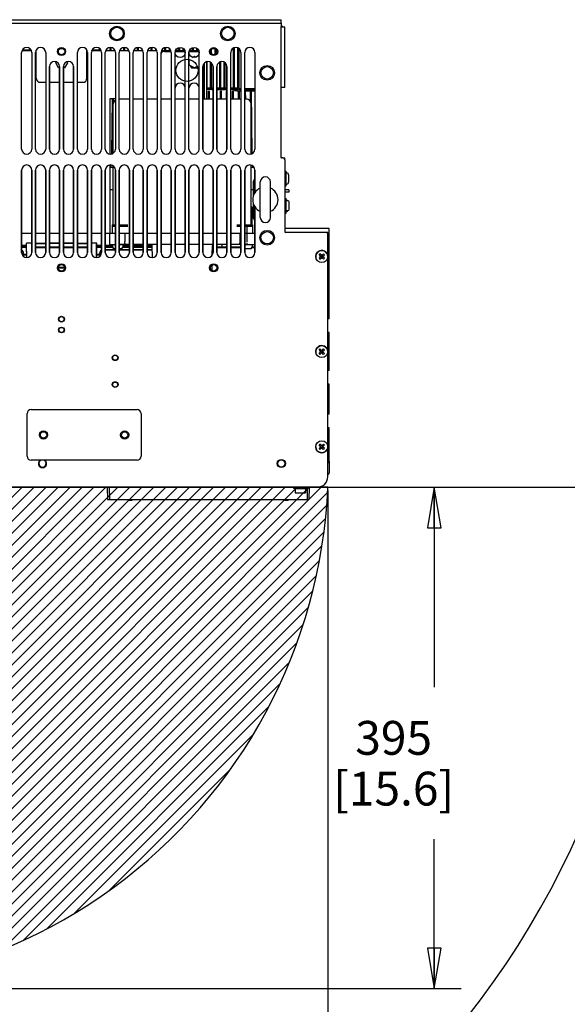
# Model space of a CAD drawing. Units: millimetres. Extents: x 0 to 559, y 0 to 432.
# Drawn here: x 72 to 137, y 63 to 180 of the extents above; entities that cross this region are included whole.
import ezdxf

# ---------------------------------------------------------------- set-up
doc = ezdxf.new("R2010")
doc.units = ezdxf.units.MM
doc.header["$LTSCALE"] = 30.734
doc.layers.get('0').update_dxf_attribs({"linetype": 'CONTINUOUS'})
for name, color, linetype in [('0004___ALL_AXES_PRT', 7, 'CONTINUOUS'), ('002___PRT_ALL_AXES', 7, 'CONTINUOUS'), ('02___PRT_ALL_AXES', 7, 'CONTINUOUS'), ('CHAMFERS', 7, 'CONTINUOUS'), ('DATUM', 7, 'CONTINUOUS'), ('DRAFTS', 7, 'CONTINUOUS'), ('NOTES', 7, 'CONTINUOUS'), ('ROUNDS', 7, 'CONTINUOUS')]:
    doc.layers.add(name, color=color, linetype=linetype)
doc.styles.get("Standard").update_dxf_attribs({"font": 'txt', "width": 0.8})
doc.dimstyles.new('DIMSTYLE_1', dxfattribs={"dimtxt": 4, "dimasz": 4.8, "dimexe": 3.2, "dimexo": 1.6, "dimgap": 4, "dimtad": 0, "dimtih": 1, "dimtoh": 1, "dimdec": 0, "dimlfac": 6.666667, "dimzin": 0, "dimdsep": 46, "dimtxsty": 'STANDARD', "dimblk": 'CLOSED', "dimblk1": 'CLOSED', "dimblk2": 'CLOSED', "dimcen": 0.09, "dimadec": 0, "dimazin": 0, "dimtp": 0.1, "dimtm": 0.1, "dimtfac": 1, "dimtdec": 0, "dimtofl": 0, "dimtmove": 0, "dimatfit": 3, "dimldrblk": 'CLOSED', "dimfxl": 1, "dimtolj": 1, "dimtzin": 0, "dimarcsym": 0})
doc.dimstyles.new('DIMSTYLE_6', dxfattribs={"dimtxt": 4, "dimasz": 4.8, "dimexe": 3.2, "dimexo": 1.6, "dimtad": 0, "dimtih": 1, "dimtoh": 1, "dimdec": 0, "dimlfac": 6.666667, "dimzin": 0, "dimdsep": 46, "dimtxsty": 'STANDARD', "dimblk": 'CLOSED', "dimblk1": 'CLOSED', "dimblk2": 'CLOSED', "dimcen": 0.09, "dimadec": 0, "dimazin": 0, "dimtp": 0.5, "dimtm": 0.5, "dimtfac": 1, "dimtdec": 0, "dimtofl": 0, "dimtmove": 0, "dimatfit": 3, "dimldrblk": 'CLOSED', "dimfxl": 1, "dimtolj": 1, "dimtzin": 0, "dimarcsym": 0})

# ---------------------------------------------------------------- blocks, each defined once
blk = doc.blocks.new('_CLOSED')
at = {"color": 0, "linetype": 'BYBLOCK'}
for p, q in [((0, 0), (-1, 0.167)), ((-1, 0.167), (-1, -0.167)), ((-1, -0.167), (0, 0)), ((-1, 0), (0, 0))]:
    blk.add_line(p, q, dxfattribs=at)
blk = doc.blocks.new('*D0')
at = {"color": 2, "linetype": 'CONTINUOUS'}
for p, q in [((108.32, 124.1), (108.32, 56.24)), ((29.88, 67.49), (29.88, 56.24)), ((29.88, 59.44), (55.5, 59.44)), ((108.32, 59.44), (82.7, 59.44))]:
    blk.add_line(p, q, dxfattribs=at)
at = {"color": 2, "linetype": 'CONTINUOUS', "xscale": 4.8, "yscale": 4.8, "zscale": 4.8, "rotation": 180}
blk.add_blockref('_CLOSED', (29.88, 59.44), dxfattribs=at)
at = {"color": 2, "linetype": 'CONTINUOUS', "xscale": 4.8, "yscale": 4.8, "zscale": 4.8}
blk.add_blockref('_CLOSED', (108.32, 59.44), dxfattribs=at)
at = {"color": 2, "linetype": 'CONTINUOUS', "insert": (64.3, 61.44), "char_height": 4, "width": 19.2, "attachment_point": 2, "line_spacing_factor": 0.9}
blk.add_mtext('523\\P[20.6]', dxfattribs=at)
blk = doc.blocks.new('*D27')
at = {"color": 2, "linetype": 'CONTINUOUS'}
for p, q in [((108.73, 124.5), (124.12, 124.5)), ((120.92, 124.5), (120.92, 100.84)), ((120.92, 65.18), (120.92, 82.84)), ((47.96, 65.18), (124.12, 65.18))]:
    blk.add_line(p, q, dxfattribs=at)
at = {"color": 2, "linetype": 'CONTINUOUS', "xscale": 4.8, "yscale": 4.8, "zscale": 4.8}
for p, rotation in [((120.92, 124.5), 90), ((120.92, 65.18), 270)]:
    blk.add_blockref('_CLOSED', p, dxfattribs=dict(at, rotation=rotation))
at = {"color": 2, "linetype": 'CONTINUOUS', "insert": (116.12, 96.84), "char_height": 4, "width": 19.2, "attachment_point": 2, "line_spacing_factor": 0.9}
blk.add_mtext('395\\P[15.6]', dxfattribs=at)
blk = doc.blocks.new('*D34')
at = {"color": 2, "linetype": 'CONTINUOUS'}
for p, q in [((74.84, 124.5), (149.8, 124.5)), ((37.87, 96.14), (18.42, 23.75))]:
    blk.add_line(p, q, dxfattribs=at)
for points in [[(147.29, 119.68), (146.6, 124.5), (145.69, 119.72), (147.29, 119.68)], [(24.11, 26.48), (19.25, 26.84), (23.73, 24.92), (24.11, 26.48)]]:
    blk.add_lwpolyline(points, dxfattribs=at)
for start, end in [(312.7607, 360), (254.9667, 301.4754)]:
    blk.add_arc((45.48, 124.5), 101.12, start, end, dxfattribs=at)
at = {"color": 2, "linetype": 'CONTINUOUS', "insert": (107.02, 46.25), "char_height": 4, "width": 12.2667, "attachment_point": 2, "line_spacing_factor": 0.9}
blk.add_mtext('105\\Fgdt;{\\Fgdt;~}', dxfattribs=at)

msp = doc.modelspace()

# ---------------------------------------------------------------- hatches: boundary and pattern name
at = {"linetype": 'CONTINUOUS'}
h = msp.add_hatch(dxfattribs=at)
h.set_pattern_fill('XSEC0001', color=2, angle=45, style=0, pattern_type=0)
h.set_pattern_definition([(45, (0, 0), (-0.707107, 0.707107), [])])
edge = h.paths.add_edge_path()
edge.add_arc((46.36, 127.23), 62.04, 254.8404, 357.4774)
edge.add_line((108.34, 124.5), (45.48, 124.5))
edge.add_line((45.48, 124.5), (30.13, 67.34))

# ---------------------------------------------------------------- linework, layer by layer
at = {"color": 3, "linetype": 'CONTINUOUS'}
for p, q in [((102.79, 179.37), (102.79, 178.97)), ((72.56, 176.19), (72.56, 176.12)), ((73.1, 176.19), (73.1, 176.12)), ((80.54, 176.12), (80.54, 176.19)), ((81.08, 176.12), (81.08, 176.19)), ((82.16, 176.12), (82.16, 176.3)), ((82.7, 176.12), (82.7, 176.48)), ((83.78, 176.12), (83.78, 176.27)), ((84.32, 176.12), (84.32, 176.48)), ((85.4, 176.12), (85.4, 176.21)), ((85.94, 176.12), (85.94, 176.48)), ((87.02, 176.12), (87.02, 176.16)), ((87.56, 176.12), (87.56, 176.48)), ((89.18, 176.12), (89.18, 176.48)), ((89.72, 176.12), (89.72, 176.16)), ((90.8, 176.12), (90.8, 176.48)), ((91.34, 176.12), (91.34, 176.21)), ((92.42, 176.12), (92.42, 176.48)), ((92.96, 176.12), (92.96, 176.27)), ((94.58, 175.73), (94.58, 176.3)), ((95.12, 175.79), (95.12, 176.24)), ((97.28, 171.66), (97.28, 176.46)), ((97.82, 171.66), (97.82, 176.35)), ((94.04, 171.66), (94.04, 174.82)), ((95.66, 171.66), (95.66, 174.81)), ((75.4, 164.48), (75.4, 174.23)), ((76.6, 174.23), (76.6, 164.48)), ((77.05, 164.48), (77.05, 174.23)), ((78.25, 174.23), (78.25, 164.48)), ((93.55, 164.48), (93.55, 174.23)), ((94.58, 171.66), (94.58, 174.63)), ((94.75, 174.23), (94.75, 164.48)), ((95.2, 164.48), (95.2, 174.23)), ((96.2, 171.66), (96.2, 174.66)), ((96.4, 174.23), (96.4, 164.48)), ((94.46, 171.54), (94.04, 171.54)), ((94.75, 171.54), (94.58, 171.54)), ((95.54, 171.54), (95.2, 171.54)), ((96.08, 171.54), (95.66, 171.54)), ((96.4, 171.54), (96.2, 171.54)), ((97.16, 171.54), (96.85, 171.54)), ((97.7, 171.54), (97.28, 171.54)), ((97.3, 171.42), (97.55, 171.42)), ((97.55, 171.35), (98.05, 171.35)), ((98.5, 171.35), (99.7, 171.35)), ((103.25, 171.74), (102.79, 171.74)), ((72.1, 152.25), (72.1, 162)), ((73.3, 162), (73.3, 152.25)), ((73.75, 152.25), (73.75, 162)), ((74.95, 162), (74.95, 152.25)), ((75.4, 152.25), (75.4, 162)), ((76.6, 162), (76.6, 152.25)), ((77.05, 152.25), (77.05, 162)), ((78.25, 162), (78.25, 152.25)), ((78.7, 152.25), (78.7, 162)), ((79.9, 162), (79.9, 152.25)), ((80.35, 152.25), (80.35, 162)), ((81.55, 162), (81.55, 152.25)), ((82, 152.25), (82, 162)), ((83.2, 162), (83.2, 152.25)), ((83.65, 152.25), (83.65, 162)), ((84.85, 162), (84.85, 152.25)), ((85.3, 152.25), (85.3, 162)), ((86.5, 162), (86.5, 152.25)), ((86.95, 152.25), (86.95, 162)), ((88.15, 162), (88.15, 152.25)), ((88.6, 152.25), (88.6, 162)), ((89.8, 162), (89.8, 152.25)), ((90.25, 152.25), (90.25, 162)), ((91.45, 162), (91.45, 152.25)), ((91.9, 152.25), (91.9, 162)), ((93.1, 162), (93.1, 152.25)), ((93.55, 152.25), (93.55, 162)), ((94.75, 162), (94.75, 152.25)), ((95.2, 152.25), (95.2, 162)), ((96.4, 162), (96.4, 152.25)), ((96.85, 152.25), (96.85, 162)), ((98.05, 162), (98.05, 152.25)), ((98.5, 152.25), (98.5, 162)), ((99.7, 162), (99.7, 159.33)), ((99.7, 157.66), (99.7, 152.25)), ((72.66, 152.4), (72.66, 153.36)), ((73.3, 153.36), (72.66, 153.36)), ((72.67, 152.33), (72.67, 153.36)), ((79.87, 153.36), (79.86, 153.36)), ((80.98, 153.36), (80.35, 153.36)), ((80.97, 152.4), (80.97, 153.36)), ((80.98, 152.33), (80.98, 153.36))]:
    msp.add_line(p, q, dxfattribs=at)
at = {"color": 7, "linetype": 'CONTINUOUS'}
for p, q in [((103, 178.96), (102.79, 178.96)), ((103.25, 178.89), (102.79, 178.89)), ((103, 178.89), (103, 178.96)), ((103.25, 171.74), (103.25, 178.89)), ((72.15, 176.12), (73.25, 176.12)), ((72.32, 176.19), (72.32, 176.35)), ((73.2, 176.19), (72.32, 176.19)), ((72.68, 176.19), (72.68, 176.12)), ((73.22, 176.16), (73.22, 176.12)), ((73.8, 176.12), (73.82, 176.12)), ((79.82, 176.12), (79.85, 176.12)), ((80.4, 176.12), (81.5, 176.12)), ((80.42, 176.12), (80.42, 176.16)), ((81.32, 176.19), (80.44, 176.19)), ((80.96, 176.12), (80.96, 176.19)), ((81.32, 176.19), (81.32, 176.35)), ((82.05, 176.12), (83.15, 176.12)), ((82.58, 176.12), (82.58, 176.48)), ((83.12, 176.12), (83.12, 176.16)), ((83.7, 176.12), (84.8, 176.12)), ((84.2, 176.12), (84.2, 176.48)), ((84.74, 176.12), (84.74, 176.21)), ((85.35, 176.12), (86.45, 176.12)), ((85.82, 176.12), (85.82, 176.48)), ((86.36, 176.12), (86.36, 176.27)), ((87, 176.12), (88.1, 176.12)), ((87.44, 176.12), (87.44, 176.48)), ((87.98, 176.12), (87.98, 176.3)), ((88.65, 176.12), (89.75, 176.12)), ((89.06, 176.12), (89.06, 176.47)), ((89.6, 176.12), (89.6, 176.32)), ((90.3, 176.12), (91.4, 176.12)), ((90.68, 176.12), (90.68, 176.46)), ((91.22, 176.12), (91.22, 176.35)), ((91.95, 176.12), (93.05, 176.12)), ((92.3, 176.12), (92.3, 176.45)), ((92.84, 176.12), (92.84, 176.37)), ((94.46, 175.91), (94.46, 176.12)), ((95, 175.68), (95, 176.34)), ((97.16, 171.66), (97.16, 176.41)), ((97.7, 171.66), (97.7, 176.43)), ((76.13, 174.69), (76.18, 174.79)), ((76.47, 174.09), (76.13, 174.69)), ((77.51, 174.69), (77.17, 174.09)), ((77.46, 174.79), (77.51, 174.69)), ((91.94, 174.93), (91.9, 174.86)), ((91.94, 174.92), (91.9, 174.84)), ((91.94, 174.84), (91.9, 174.77)), ((91.9, 174.68), (91.94, 174.6)), ((91.94, 174.41), (91.94, 175.05)), ((92.38, 175.36), (92.22, 175.36)), ((92.32, 175.32), (92.54, 175.45)), ((92.54, 175.45), (92.73, 175.34)), ((92.77, 175.36), (92.7, 175.36)), ((93.97, 174.79), (93.97, 170.4)), ((94.46, 171.66), (94.46, 174.73)), ((95.54, 171.66), (95.54, 174.76)), ((96.08, 171.66), (96.08, 174.75)), ((76.6, 174.09), (76.47, 174.09)), ((77.17, 174.09), (77.05, 174.09)), ((91.9, 174.66), (91.94, 174.59)), ((91.9, 174.6), (91.94, 174.52)), ((92.54, 174.07), (91.94, 174.41)), ((92.04, 174.36), (92.19, 174.08)), ((92.09, 174.33), (92.19, 174.16)), ((92.1, 174.32), (92.19, 174.16)), ((92.19, 174.16), (92.38, 174.16)), ((92.19, 174.08), (92.51, 174.08)), ((92.88, 174.26), (92.54, 174.07)), ((92.57, 174.08), (92.89, 174.08)), ((92.7, 174.16), (92.89, 174.16)), ((92.88, 174.16), (92.91, 174.2)), ((92.89, 174.16), (92.91, 174.2)), ((92.89, 174.08), (92.93, 174.15)), ((94.04, 171.54), (94.04, 171.66)), ((94.46, 171.66), (94.04, 171.66)), ((94.58, 171.54), (94.58, 171.66)), ((94.75, 171.66), (94.58, 171.66)), ((95.54, 171.66), (95.2, 171.66)), ((95.66, 171.54), (95.66, 171.66)), ((96.08, 171.66), (95.66, 171.66)), ((96.2, 171.54), (96.2, 171.66)), ((96.4, 171.66), (96.2, 171.66)), ((97.16, 171.66), (96.85, 171.66)), ((97.28, 171.54), (97.28, 171.66)), ((97.7, 171.66), (97.28, 171.66)), ((97.3, 171.42), (97.3, 171.54)), ((97.3, 171.42), (97.55, 171.42)), ((97.55, 171.35), (97.55, 171.54)), ((97.55, 171.36), (98.05, 171.36)), ((97.82, 171.65), (98.05, 171.65)), ((98.5, 171.65), (99.7, 171.65)), ((98.5, 171.36), (99.7, 171.36)), ((103.25, 171.75), (102.79, 171.75)), ((82.54, 170.4), (82.54, 163.89)), ((83.2, 170.4), (82.54, 170.4)), ((99.27, 163.91), (99.27, 169.8)), ((103.01, 163.43), (103.24, 163.43)), ((103.24, 163.21), (103.24, 163.43)), ((82.54, 162.59), (82.54, 154.53)), ((82.54, 162.35), (82.95, 162.35)), ((99.27, 155.52), (99.27, 162.57)), ((99.27, 162.35), (99.58, 162.35)), ((103.24, 161.87), (103.42, 161.87)), ((103.42, 160.13), (103.42, 161.87)), ((103.42, 161.66), (103.46, 161.66)), ((103.69, 161.43), (103.69, 160.56)), ((100.34, 156.39), (100.34, 160.59)), ((101.54, 156.39), (101.54, 160.59)), ((103.24, 160.13), (103.42, 160.13)), ((103.73, 159.65), (103.24, 159.65)), ((103.42, 160.34), (103.46, 160.34)), ((103.73, 159.65), (103.73, 159.39)), ((103.73, 159.39), (103.24, 159.39)), ((103.24, 158.64), (103.42, 158.64)), ((103.42, 158.6), (103.24, 158.6)), ((103.42, 156.9), (103.42, 158.64)), ((103.42, 158.43), (103.46, 158.43)), ((103.54, 158.37), (103.42, 158.37)), ((99.27, 157.65), (99.34, 157.65)), ((99.27, 157.5), (99.34, 157.5)), ((99.34, 157.65), (99.34, 155.55)), ((103.76, 157.4), (103.76, 158.15)), ((103.42, 156.95), (103.24, 156.95)), ((103.24, 156.9), (103.42, 156.9)), ((103.54, 157.17), (103.42, 157.17)), ((103.42, 157.11), (103.46, 157.11)), ((99.27, 155.91), (99.34, 155.91)), ((99.27, 155.76), (99.34, 155.76)), ((99.27, 155.7), (99.34, 155.7)), ((99.27, 155.55), (99.34, 155.55)), ((108.47, 155.07), (103.24, 155.07)), ((108.47, 144.38), (108.47, 155.07)), ((73.3, 154.48), (72.1, 154.48)), ((74.95, 154.48), (73.75, 154.48)), ((76.6, 154.48), (75.4, 154.48)), ((78.25, 154.48), (77.05, 154.48)), ((79.9, 154.48), (78.7, 154.48)), ((81.55, 154.48), (80.35, 154.48)), ((82.5, 154.48), (82, 154.48)), ((108.32, 154.62), (108.1, 154.62)), ((72.1, 153.11), (72.66, 153.11)), ((72.1, 153.07), (72.66, 153.07)), ((72.1, 152.91), (72.66, 152.91)), ((72.1, 152.88), (72.66, 152.88)), ((80.98, 153.11), (81.55, 153.11)), ((80.98, 153.07), (81.55, 153.07)), ((80.98, 152.91), (81.55, 152.91)), ((80.98, 152.88), (81.55, 152.88)), ((82, 153.11), (82.86, 153.11)), ((82, 153.07), (82.86, 153.07)), ((82, 152.91), (82.86, 152.91)), ((82, 152.88), (82.86, 152.88)), ((82.78, 153.18), (82.78, 153.15)), ((83.2, 153.15), (82.78, 153.15)), ((82.86, 153.18), (82.86, 152.87)), ((83.2, 152.68), (83.05, 152.68)), ((84.13, 153.15), (83.65, 153.15)), ((83.87, 152.68), (83.65, 152.68)), ((84.06, 153.18), (84.06, 152.87)), ((84.06, 153.11), (84.85, 153.11)), ((84.06, 153.07), (84.85, 153.07)), ((84.06, 152.91), (84.85, 152.91)), ((84.06, 152.88), (84.85, 152.88)), ((84.13, 153.18), (84.13, 153.15)), ((85.3, 153.11), (86.5, 153.11)), ((85.3, 153.07), (86.5, 153.07)), ((85.3, 152.91), (86.5, 152.91)), ((85.3, 152.88), (86.5, 152.88)), ((86.95, 153.11), (87.52, 153.11)), ((86.95, 153.07), (87.54, 153.07)), ((86.95, 152.91), (87.55, 152.91)), ((86.95, 152.88), (87.55, 152.88)), ((99.43, 153.15), (98.5, 153.15)), ((99.17, 152.68), (98.5, 152.68)), ((99.36, 153.18), (99.36, 152.87)), ((99.43, 153.18), (99.43, 153.15)), ((72.66, 152.01), (72.32, 152.01)), ((72.66, 151.94), (72.33, 151.94)), ((81.33, 152.01), (80.98, 152.01)), ((81.33, 151.94), (80.98, 151.94)), ((107.29, 151.98), (107.4, 152.09)), ((107.5, 151.77), (107.29, 151.98)), ((107.29, 151.56), (107.5, 151.77)), ((107.29, 151.56), (107.4, 151.45)), ((107.61, 151.88), (107.4, 152.09)), ((107.4, 151.45), (107.61, 151.67)), ((107.48, 151.8), (107.44, 151.8)), ((107.44, 151.75), (107.44, 151.8)), ((107.48, 151.75), (107.44, 151.75)), ((107.6, 151.88), (107.5, 151.78)), ((107.5, 151.8), (107.5, 151.8)), ((107.5, 151.78), (107.5, 151.8)), ((107.5, 151.78), (107.5, 151.8)), ((107.6, 151.66), (107.5, 151.77)), ((107.5, 151.76), (107.5, 151.75)), ((107.5, 151.76), (107.5, 151.75)), ((107.5, 151.75), (107.5, 151.75)), ((107.59, 151.94), (107.63, 151.94)), ((107.59, 151.9), (107.59, 151.94)), ((107.6, 151.88), (107.59, 151.88)), ((107.59, 151.88), (107.59, 151.88)), ((107.6, 151.88), (107.59, 151.88)), ((107.6, 151.67), (107.59, 151.66)), ((107.6, 151.67), (107.59, 151.67)), ((107.59, 151.67), (107.59, 151.66)), ((107.59, 151.61), (107.59, 151.64)), ((107.59, 151.61), (107.63, 151.61)), ((107.61, 151.88), (107.82, 152.09)), ((107.72, 151.78), (107.61, 151.88)), ((107.72, 151.77), (107.61, 151.66)), ((107.82, 151.45), (107.61, 151.67)), ((107.62, 151.88), (107.63, 151.88)), ((107.62, 151.88), (107.63, 151.88)), ((107.62, 151.67), (107.63, 151.67)), ((107.62, 151.67), (107.63, 151.66)), ((107.63, 151.9), (107.63, 151.94)), ((107.63, 151.88), (107.63, 151.88)), ((107.63, 151.67), (107.63, 151.66)), ((107.63, 151.61), (107.63, 151.64)), ((107.71, 151.77), (107.93, 151.98)), ((107.71, 151.78), (107.72, 151.8)), ((107.71, 151.8), (107.72, 151.8)), ((107.71, 151.78), (107.71, 151.8)), ((107.93, 151.56), (107.71, 151.77)), ((107.71, 151.76), (107.71, 151.75)), ((107.71, 151.76), (107.72, 151.75)), ((107.71, 151.75), (107.72, 151.75)), ((107.77, 151.8), (107.74, 151.8)), ((107.77, 151.75), (107.74, 151.75)), ((107.77, 151.75), (107.77, 151.8)), ((107.82, 152.09), (107.93, 151.98)), ((107.82, 151.45), (107.93, 151.56)), ((108.47, 144.38), (108.32, 144.38)), ((108.47, 142.77), (108.32, 142.77)), ((108.47, 138.29), (108.47, 142.77)), ((107.29, 140.73), (107.4, 140.84)), ((107.5, 140.52), (107.29, 140.73)), ((107.29, 140.31), (107.5, 140.52)), ((107.29, 140.31), (107.4, 140.2)), ((107.61, 140.63), (107.4, 140.84)), ((107.4, 140.2), (107.61, 140.42)), ((107.48, 140.55), (107.44, 140.55)), ((107.44, 140.5), (107.44, 140.55)), ((107.48, 140.5), (107.44, 140.5)), ((107.6, 140.63), (107.5, 140.53)), ((107.5, 140.55), (107.5, 140.55)), ((107.5, 140.53), (107.5, 140.55)), ((107.5, 140.53), (107.5, 140.55)), ((107.6, 140.41), (107.5, 140.52)), ((107.5, 140.51), (107.5, 140.5)), ((107.5, 140.51), (107.5, 140.5)), ((107.5, 140.5), (107.5, 140.5)), ((107.59, 140.69), (107.63, 140.69)), ((107.59, 140.65), (107.59, 140.69)), ((107.6, 140.63), (107.59, 140.63)), ((107.6, 140.63), (107.59, 140.63)), ((107.59, 140.63), (107.59, 140.63)), ((107.6, 140.42), (107.59, 140.41)), ((107.6, 140.42), (107.59, 140.42)), ((107.59, 140.42), (107.59, 140.41)), ((107.59, 140.36), (107.59, 140.39)), ((107.59, 140.36), (107.63, 140.36)), ((107.61, 140.63), (107.82, 140.84)), ((107.72, 140.53), (107.61, 140.63)), ((107.72, 140.52), (107.61, 140.41)), ((107.82, 140.2), (107.61, 140.42)), ((107.62, 140.63), (107.63, 140.63)), ((107.62, 140.63), (107.63, 140.63)), ((107.62, 140.42), (107.63, 140.42)), ((107.62, 140.42), (107.63, 140.41)), ((107.63, 140.65), (107.63, 140.69)), ((107.63, 140.63), (107.63, 140.63)), ((107.63, 140.42), (107.63, 140.41)), ((107.63, 140.36), (107.63, 140.39)), ((107.71, 140.52), (107.93, 140.73)), ((107.71, 140.55), (107.72, 140.55)), ((107.71, 140.53), (107.72, 140.55)), ((107.71, 140.53), (107.71, 140.55)), ((107.93, 140.31), (107.71, 140.52)), ((107.71, 140.51), (107.71, 140.5)), ((107.71, 140.51), (107.72, 140.5)), ((107.71, 140.5), (107.72, 140.5)), ((107.77, 140.55), (107.74, 140.55)), ((107.77, 140.5), (107.74, 140.5)), ((107.77, 140.5), (107.77, 140.55)), ((107.82, 140.84), (107.93, 140.73)), ((107.82, 140.2), (107.93, 140.31)), ((108.47, 138.29), (108.32, 138.29)), ((108.47, 136.68), (108.32, 136.68)), ((108.47, 133.11), (108.47, 136.68)), ((72.74, 128.15), (72.74, 133.19)), ((73.22, 133.67), (85.76, 133.67)), ((86.24, 133.19), (86.24, 128.15)), ((108.47, 133.11), (108.32, 133.11)), ((108.47, 131.51), (108.32, 131.51)), ((108.47, 127.56), (108.47, 131.51)), ((107.29, 129.48), (107.4, 129.59)), ((107.5, 129.27), (107.29, 129.48)), ((107.29, 129.06), (107.5, 129.27)), ((107.61, 129.38), (107.4, 129.59)), ((107.48, 129.3), (107.44, 129.3)), ((107.44, 129.25), (107.44, 129.3)), ((107.6, 129.38), (107.5, 129.28)), ((107.5, 129.3), (107.5, 129.3)), ((107.5, 129.28), (107.5, 129.3)), ((107.5, 129.28), (107.5, 129.3)), ((107.6, 129.16), (107.5, 129.27)), ((107.5, 129.26), (107.5, 129.25)), ((107.5, 129.26), (107.5, 129.25)), ((107.59, 129.44), (107.63, 129.44)), ((107.59, 129.4), (107.59, 129.44)), ((107.6, 129.38), (107.59, 129.38)), ((107.6, 129.38), (107.59, 129.38)), ((107.59, 129.38), (107.59, 129.38)), ((107.61, 129.38), (107.82, 129.59)), ((107.72, 129.28), (107.61, 129.38)), ((107.72, 129.27), (107.61, 129.16)), ((107.62, 129.38), (107.63, 129.38)), ((107.62, 129.38), (107.63, 129.38)), ((107.63, 129.4), (107.63, 129.44)), ((107.63, 129.38), (107.63, 129.38)), ((107.71, 129.27), (107.93, 129.48)), ((107.71, 129.3), (107.72, 129.3)), ((107.71, 129.28), (107.71, 129.3)), ((107.71, 129.28), (107.72, 129.3)), ((107.93, 129.06), (107.71, 129.27)), ((107.71, 129.26), (107.71, 129.25)), ((107.71, 129.26), (107.72, 129.25)), ((107.77, 129.3), (107.74, 129.3)), ((107.77, 129.25), (107.77, 129.3)), ((107.82, 129.59), (107.93, 129.48)), ((107.29, 129.06), (107.4, 128.95)), ((107.4, 128.95), (107.61, 129.17)), ((107.48, 129.25), (107.44, 129.25)), ((107.5, 129.25), (107.5, 129.25)), ((107.6, 129.17), (107.59, 129.16)), ((107.6, 129.17), (107.59, 129.17)), ((107.59, 129.17), (107.59, 129.16)), ((107.59, 129.11), (107.59, 129.14)), ((107.59, 129.11), (107.63, 129.11)), ((107.82, 128.95), (107.61, 129.17)), ((107.62, 129.17), (107.63, 129.17)), ((107.62, 129.17), (107.63, 129.16)), ((107.63, 129.17), (107.63, 129.16)), ((107.63, 129.11), (107.63, 129.14)), ((107.71, 129.25), (107.72, 129.25)), ((107.77, 129.25), (107.74, 129.25)), ((107.82, 128.95), (107.93, 129.06)), ((85.76, 127.67), (73.22, 127.67)), ((108.34, 124.5), (45.48, 124.5)), ((104.26, 124.5), (104.26, 124.37)), ((104.26, 124.37), (105.91, 124.37)), ((104.46, 124.35), (105.7, 124.35)), ((104.46, 124.35), (104.46, 123.83)), ((104.47, 123.81), (105.69, 123.81)), ((104.81, 124.37), (104.81, 124.35)), ((105.35, 124.37), (105.35, 124.35)), ((105.7, 124.35), (105.7, 123.83)), ((105.91, 124.5), (105.91, 124.37))]:
    msp.add_line(p, q, dxfattribs=at)
for centre, radius in [((83.38, 178.14), 0.87), ((83.38, 178.14), 0.735), ((96.5, 178.14), 0.87), ((96.5, 178.14), 0.735), ((101.15, 173.49), 0.87), ((101.15, 173.49), 0.735), ((101.15, 153.99), 0.87), ((101.15, 153.99), 0.735), ((107.61, 151.77), 0.713), ((107.61, 140.52), 0.713), ((107.61, 129.27), 0.713)]:
    msp.add_circle(centre, radius, dxfattribs=at)
at = {"color": 3, "linetype": 'CONTINUOUS'}
for centre, radius, start, end in [((76, 174.23), 0.6, 0, 180), ((77.65, 174.23), 0.6, 0, 180), ((94.15, 174.23), 0.6, 0, 180), ((95.8, 174.23), 0.6, 0, 180), ((93.92, 171.66), 0.12, 292.8154, 360), ((94.46, 171.66), 0.12, 270, 360), ((95.54, 171.66), 0.12, 270, 360), ((96.08, 171.66), 0.12, 270, 360), ((97.16, 171.66), 0.12, 270, 360), ((97.7, 171.66), 0.12, 270, 360), ((72.7, 164.48), 0.6, 180, 360), ((74.35, 164.48), 0.6, 180, 360), ((76, 164.48), 0.6, 180, 360), ((77.65, 164.48), 0.6, 180, 360), ((79.3, 164.48), 0.6, 180, 360), ((80.95, 164.48), 0.6, 180, 360), ((82.6, 164.48), 0.6, 180, 360), ((84.25, 164.48), 0.6, 180, 360), ((85.9, 164.48), 0.6, 180, 360), ((87.55, 164.48), 0.6, 180, 360), ((89.2, 164.48), 0.6, 180, 360), ((94.15, 164.48), 0.6, 180, 360), ((95.8, 164.48), 0.6, 180, 360), ((97.45, 164.48), 0.6, 180, 360), ((99.1, 164.48), 0.6, 180, 360), ((72.7, 162), 0.6, 0, 180), ((74.35, 162), 0.6, 0, 180), ((76, 162), 0.6, 0, 180), ((77.65, 162), 0.6, 0, 180), ((79.3, 162), 0.6, 0, 180), ((80.95, 162), 0.6, 0, 180), ((82.6, 162), 0.6, 0, 180), ((84.25, 162), 0.6, 0, 180), ((85.9, 162), 0.6, 0, 180), ((87.55, 162), 0.6, 0, 180), ((89.2, 162), 0.6, 0, 180), ((90.85, 162), 0.6, 0, 180), ((92.5, 162), 0.6, 0, 180), ((94.15, 162), 0.6, 0, 180), ((95.8, 162), 0.6, 0, 180), ((97.45, 162), 0.6, 0, 180), ((99.1, 162), 0.6, 0, 180), ((72.7, 152.25), 0.6, 180, 360), ((74.35, 152.25), 0.6, 180, 360), ((76, 152.25), 0.6, 180, 360), ((77.65, 152.25), 0.6, 180, 360), ((79.3, 152.25), 0.6, 180, 360), ((80.95, 152.25), 0.6, 180, 360), ((82.6, 152.25), 0.6, 180, 360), ((84.25, 152.25), 0.6, 180, 360), ((85.9, 152.25), 0.6, 180, 360), ((87.55, 152.25), 0.6, 180, 360), ((89.2, 152.25), 0.6, 180, 360), ((90.85, 152.25), 0.6, 180, 360), ((92.5, 152.25), 0.6, 180, 360), ((94.15, 152.25), 0.6, 180, 360), ((95.8, 152.25), 0.6, 180, 360), ((97.45, 152.25), 0.6, 180, 360), ((99.1, 152.25), 0.6, 180, 360)]:
    msp.add_arc(centre, radius, start, end, dxfattribs=at)
at = {"color": 7, "linetype": 'CONTINUOUS'}
for centre, radius, start, end in [((100.94, 160.59), 0.6, 0, 180), ((103.46, 161.43), 0.225, 0, 90), ((100.94, 158.49), 1.5, 113.6639, 246.3361), ((100.94, 158.49), 1.5, 293.6639, 66.3361), ((103.46, 160.56), 0.225, 270, 360), ((103.46, 158.21), 0.225, 39.0312, 90), ((103.54, 158.15), 0.225, 0, 90), ((103.54, 157.4), 0.225, 270, 360), ((100.94, 156.39), 0.6, 180, 360), ((103.46, 157.34), 0.225, 270, 320.9688), ((83.46, 155.63), 2.58, 254.8107, 256.5234), ((83.05, 152.87), 0.188, 180, 270), ((83.87, 152.87), 0.188, 270, 360), ((83.46, 155.63), 2.58, 283.4766, 285.1893), ((99.17, 152.87), 0.188, 270, 360), ((98.76, 155.63), 2.58, 283.4766, 285.1893), ((73.22, 133.19), 0.48, 90, 180), ((85.76, 133.19), 0.48, 0, 90), ((73.22, 128.15), 0.48, 180, 270), ((85.76, 128.15), 0.48, 270, 360), ((108.25, 127.56), 0.225, 289.6667, 360), ((46.36, 127.23), 62.04, 254.8404, 357.4774), ((104.47, 123.83), 0.015, 180, 270), ((105.69, 123.83), 0.015, 270, 360)]:
    msp.add_arc(centre, radius, start, end, dxfattribs=at)
at = {"layer": '0004___ALL_AXES_PRT', "color": 7, "linetype": 'CONTINUOUS'}
for p, q in [((94.75, 171.5), (94.71, 171.5)), ((96.4, 171.5), (95.2, 171.5)), ((98.05, 171.48), (98, 171.48)), ((99.7, 171.48), (98.5, 171.48))]:
    msp.add_line(p, q, dxfattribs=at)
for centre, radius in [((94.71, 171.89), 0.39), ((98.01, 171.92), 0.435), ((98, 171.92), 0.435)]:
    msp.add_arc(centre, radius, 237.2885, 270, dxfattribs=at)
at = {"layer": '002___PRT_ALL_AXES', "color": 3, "linetype": 'CONTINUOUS'}
for p, q in [((72.1, 164.48), (72.1, 175.89)), ((73.3, 175.89), (73.3, 164.48)), ((73.75, 164.48), (73.75, 175.89)), ((74.95, 175.89), (74.95, 164.48)), ((78.7, 164.48), (78.7, 175.89)), ((79.9, 175.89), (79.9, 164.48)), ((80.35, 164.48), (80.35, 175.89)), ((81.55, 175.89), (81.55, 164.48)), ((82, 164.48), (82, 175.89)), ((83.2, 175.89), (83.2, 164.48)), ((83.65, 164.48), (83.65, 175.89)), ((84.85, 175.89), (84.85, 164.48)), ((85.3, 164.48), (85.3, 175.89)), ((86.5, 175.89), (86.5, 164.48)), ((86.95, 164.48), (86.95, 175.89)), ((88.15, 175.89), (88.15, 164.48)), ((88.6, 164.48), (88.6, 175.89)), ((89.8, 175.89), (89.8, 164.48)), ((90.25, 164.48), (90.25, 175.89)), ((91.45, 164.48), (91.45, 175.89)), ((91.9, 164.48), (91.9, 175.89)), ((93.1, 164.48), (93.1, 175.89)), ((96.85, 164.48), (96.85, 175.89)), ((98.05, 175.89), (98.05, 164.48)), ((98.5, 164.48), (98.5, 175.89)), ((99.7, 175.89), (99.7, 164.48)), ((75.4, 174.23), (75.4, 164.48)), ((76.6, 164.48), (76.6, 174.23)), ((77.05, 174.23), (77.05, 164.48)), ((78.25, 164.48), (78.25, 174.23)), ((93.55, 174.23), (93.55, 164.48)), ((94.75, 164.48), (94.75, 174.23)), ((95.2, 174.23), (95.2, 164.48)), ((96.4, 164.48), (96.4, 174.23)), ((72.1, 162), (72.1, 152.25)), ((73.3, 152.25), (73.3, 162)), ((73.75, 162), (73.75, 152.25)), ((74.95, 152.25), (74.95, 162)), ((75.4, 162), (75.4, 152.25)), ((76.6, 152.25), (76.6, 162)), ((77.05, 162), (77.05, 152.25)), ((78.25, 152.25), (78.25, 162)), ((78.7, 162), (78.7, 152.25)), ((79.9, 152.25), (79.9, 162)), ((80.35, 162), (80.35, 152.25)), ((81.55, 152.25), (81.55, 162)), ((82, 162), (82, 152.25)), ((83.2, 152.25), (83.2, 162)), ((83.65, 162), (83.65, 152.25)), ((84.85, 152.25), (84.85, 162)), ((85.3, 162), (85.3, 152.25)), ((86.5, 152.25), (86.5, 162)), ((86.95, 162), (86.95, 152.25)), ((88.15, 152.25), (88.15, 162)), ((88.6, 162), (88.6, 152.25)), ((89.8, 152.25), (89.8, 162)), ((90.25, 162), (90.25, 152.25)), ((91.45, 152.25), (91.45, 162)), ((91.9, 162), (91.9, 152.25)), ((93.1, 152.25), (93.1, 162)), ((93.55, 162), (93.55, 152.25)), ((94.75, 152.25), (94.75, 162)), ((95.2, 162), (95.2, 152.25)), ((96.4, 152.25), (96.4, 162)), ((96.85, 162), (96.85, 152.25)), ((98.05, 152.25), (98.05, 162)), ((98.5, 162), (98.5, 152.25)), ((99.7, 159.33), (99.7, 162)), ((99.7, 152.25), (99.7, 157.66))]:
    msp.add_line(p, q, dxfattribs=at)
at = {"layer": '002___PRT_ALL_AXES', "color": 7, "linetype": 'CONTINUOUS'}
for p, q in [((82.82, 155.52), (82.82, 154.53)), ((99.4, 155.52), (99.4, 154.53))]:
    msp.add_line(p, q, dxfattribs=at)
at = {"layer": '002___PRT_ALL_AXES', "color": 3, "linetype": 'CONTINUOUS'}
for centre, radius in [((76.82, 176.01), 0.476), ((90.85, 175.89), 0.6), ((92.5, 175.89), 0.6), ((94.82, 176.01), 0.476), ((91.67, 173.78), 1.31), ((76.82, 150.43), 0.476), ((94.82, 150.43), 0.476), ((76.82, 144.36), 0.338), ((76.82, 144.36), 0.3), ((76.82, 143.08), 0.338), ((76.82, 143.08), 0.3), ((83.17, 139.8), 0.338), ((83.17, 139.8), 0.3), ((83.17, 136.62), 0.338), ((83.17, 136.62), 0.3), ((102.83, 127.29), 0.42)]:
    msp.add_circle(centre, radius, dxfattribs=at)
at = {"layer": '002___PRT_ALL_AXES', "color": 7, "linetype": 'CONTINUOUS'}
for centre, radius in [((76.82, 176.01), 0.375), ((94.82, 176.01), 0.375), ((76.82, 150.43), 0.375), ((94.82, 150.43), 0.375), ((102.83, 127.29), 0.487)]:
    msp.add_circle(centre, radius, dxfattribs=at)
at = {"layer": '002___PRT_ALL_AXES', "color": 3, "linetype": 'CONTINUOUS'}
for centre, radius, start, end in [((72.7, 175.89), 0.6, 0, 180), ((74.35, 175.89), 0.6, 0, 180), ((79.3, 175.89), 0.6, 0, 180), ((80.95, 175.89), 0.6, 0, 180), ((82.6, 175.89), 0.6, 0, 180), ((84.25, 175.89), 0.6, 0, 180), ((85.9, 175.89), 0.6, 0, 180), ((87.55, 175.89), 0.6, 0, 180), ((89.2, 175.89), 0.6, 0, 180), ((97.45, 175.89), 0.6, 0, 180), ((99.1, 175.89), 0.6, 0, 180), ((76, 174.23), 0.6, 0, 180), ((77.65, 174.23), 0.6, 0, 180), ((94.15, 174.23), 0.6, 0, 180), ((95.8, 174.23), 0.6, 0, 180), ((90.85, 171.67), 0.6, 0, 180), ((92.5, 171.67), 0.6, 0, 180), ((72.7, 164.48), 0.6, 180, 360), ((74.35, 164.48), 0.6, 180, 360), ((76, 164.48), 0.6, 180, 360), ((77.65, 164.48), 0.6, 180, 360), ((79.3, 164.48), 0.6, 180, 360), ((80.95, 164.48), 0.6, 180, 360), ((82.6, 164.48), 0.6, 180, 360), ((84.25, 164.48), 0.6, 180, 360), ((85.9, 164.48), 0.6, 180, 360), ((87.55, 164.48), 0.6, 180, 360), ((89.2, 164.48), 0.6, 180, 360), ((90.85, 164.48), 0.6, 180, 360), ((92.5, 164.48), 0.6, 180, 360), ((94.15, 164.48), 0.6, 180, 360), ((95.8, 164.48), 0.6, 180, 360), ((97.45, 164.48), 0.6, 180, 360), ((99.1, 164.48), 0.6, 180, 360), ((72.7, 162), 0.6, 0, 180), ((74.35, 162), 0.6, 0, 180), ((76, 162), 0.6, 0, 180), ((77.65, 162), 0.6, 0, 180), ((79.3, 162), 0.6, 0, 180), ((80.95, 162), 0.6, 0, 180), ((82.6, 162), 0.6, 0, 180), ((84.25, 162), 0.6, 0, 180), ((85.9, 162), 0.6, 0, 180), ((87.55, 162), 0.6, 0, 180), ((89.2, 162), 0.6, 0, 180), ((90.85, 162), 0.6, 0, 180), ((92.5, 162), 0.6, 0, 180), ((94.15, 162), 0.6, 0, 180), ((95.8, 162), 0.6, 0, 180), ((97.45, 162), 0.6, 0, 180), ((99.1, 162), 0.6, 0, 180), ((72.7, 152.25), 0.6, 180, 360), ((74.35, 152.25), 0.6, 180, 360), ((76, 152.25), 0.6, 180, 360), ((77.65, 152.25), 0.6, 180, 360), ((79.3, 152.25), 0.6, 180, 360), ((80.95, 152.25), 0.6, 180, 360), ((82.6, 152.25), 0.6, 180, 360), ((84.25, 152.25), 0.6, 180, 360), ((85.9, 152.25), 0.6, 180, 360), ((87.55, 152.25), 0.6, 180, 360), ((89.2, 152.25), 0.6, 180, 360), ((90.85, 152.25), 0.6, 180, 360), ((92.5, 152.25), 0.6, 180, 360), ((94.15, 152.25), 0.6, 180, 360), ((95.8, 152.25), 0.6, 180, 360), ((97.45, 152.25), 0.6, 180, 360), ((99.1, 152.25), 0.6, 180, 360), ((74.57, 127.29), 0.42, 115.9749, 64.0251)]:
    msp.add_arc(centre, radius, start, end, dxfattribs=at)
at = {"layer": '002___PRT_ALL_AXES', "color": 7, "linetype": 'CONTINUOUS'}
for centre, radius, start, end in [((94.25, 171.27), 0.075, 0.4814, 179.5186), ((95.67, 171.27), 0.075, 0.4814, 179.5186), ((96.39, 171.27), 0.075, 82.8468, 179.5186), ((97.1, 171.27), 0.075, 0.4814, 179.5186), ((97.81, 171.27), 0.075, 0.4814, 179.5186), ((98.52, 171.27), 0.075, 0.4814, 112.9165), ((99.24, 171.27), 0.075, 0.4814, 179.5186), ((74.57, 127.29), 0.487, 129.7445, 50.2555)]:
    msp.add_arc(centre, radius, start, end, dxfattribs=at)
at = {"layer": '02___PRT_ALL_AXES', "color": 7, "linetype": 'CONTINUOUS'}
for centre in [(74.69, 130.67), (84.29, 130.67)]:
    msp.add_circle(centre, 0.375, dxfattribs=at)
at = {"layer": 'CHAMFERS', "color": 7, "linetype": 'CONTINUOUS'}
for p, q in [((82.23, 124.49), (104.26, 124.49)), ((82.23, 124.49), (82.25, 123.02)), ((82.45, 124.49), (82.48, 123.02)), ((105.9, 124.37), (105.88, 123.02)), ((105.91, 124.49), (106.13, 124.49)), ((106.13, 124.49), (106.1, 123.02)), ((82.25, 123.02), (106.1, 123.02))]:
    msp.add_line(p, q, dxfattribs=at)
at = {"layer": 'DATUM', "color": 7, "linetype": 'CONTINUOUS'}
for centre in [(74.69, 130.67), (84.29, 130.67)]:
    msp.add_circle(centre, 0.487, dxfattribs=at)
at = {"layer": 'DRAFTS', "color": 7, "linetype": 'CONTINUOUS'}
for p, q in [((82.95, 159.65), (82.54, 159.65)), ((99.49, 159.65), (99.27, 159.65)), ((82.5, 154.53), (82.49, 153.48)), ((83.65, 154.53), (84.85, 154.53)), ((85.3, 154.53), (86.5, 154.53)), ((86.95, 154.53), (88.15, 154.53)), ((88.6, 154.53), (89.8, 154.53)), ((90.25, 154.53), (91.45, 154.53)), ((91.9, 154.53), (93.1, 154.53)), ((93.55, 154.53), (94.75, 154.53)), ((95.2, 154.53), (96.4, 154.53)), ((96.85, 154.53), (98.05, 154.53)), ((98.5, 154.53), (98.76, 154.53)), ((82.49, 153.47), (82.49, 153.33)), ((95.84, 152.9), (95.84, 153.18)), ((84.74, 122.91), (84.73, 123.02)), ((85.13, 123.02), (85.13, 122.91)), ((103.23, 122.91), (103.23, 123.02)), ((103.62, 122.91), (103.62, 123.02))]:
    msp.add_line(p, q, dxfattribs=at)
at = {"layer": 'NOTES', "color": 7, "linetype": 'CONTINUOUS'}
msp.add_line((108.32, 154.4), (108.32, 154.62), dxfattribs=at)
at = {"layer": 'ROUNDS', "color": 7, "linetype": 'CONTINUOUS'}
for p, q in [((50.86, 179.78), (102.79, 179.78)), ((102.79, 179.37), (102.79, 179.78)), ((73.82, 172.85), (73.82, 176.16)), ((79.82, 172.85), (79.82, 176.16)), ((89, 176.1), (89.76, 176.1)), ((89.01, 176.03), (89.77, 176.03)), ((90.27, 176.03), (91.42, 176.03)), ((90.29, 176.1), (91.41, 176.1)), ((91.92, 176.03), (93.07, 176.03)), ((91.94, 176.1), (93.06, 176.1)), ((93.7, 174.63), (93.7, 170.4)), ((93.7, 174.62), (93.7, 170.4)), ((74.3, 172.37), (74.95, 172.37)), ((75.4, 172.37), (76.6, 172.37)), ((77.05, 172.37), (78.25, 172.37)), ((78.7, 172.37), (79.34, 172.37)), ((94.17, 171.27), (94.17, 170.4)), ((94.33, 170.4), (94.32, 171.27)), ((95.6, 171.27), (95.59, 170.4)), ((95.76, 170.4), (95.75, 171.27)), ((96.31, 171.27), (96.3, 170.4)), ((97.02, 171.27), (97.02, 170.4)), ((97.18, 170.4), (97.17, 171.27)), ((97.74, 171.27), (97.73, 170.4)), ((97.82, 171.63), (98.05, 171.63)), ((97.89, 170.4), (97.89, 171.27)), ((98.5, 171.63), (99.7, 171.63)), ((98.61, 170.4), (98.6, 171.27)), ((99.16, 171.27), (99.15, 170.15)), ((99.37, 163.95), (99.31, 171.27)), ((82.8, 170.4), (82.74, 163.9)), ((82.97, 169.94), (82.96, 170.4)), ((83.65, 170.4), (84.85, 170.4)), ((85.3, 170.4), (86.5, 170.4)), ((86.95, 170.4), (88.15, 170.4)), ((88.6, 170.4), (89.8, 170.4)), ((90.25, 170.4), (91.45, 170.4)), ((91.9, 170.4), (93.1, 170.4)), ((93.55, 170.4), (94.75, 170.4)), ((95.2, 170.4), (96.4, 170.4)), ((96.85, 170.4), (98.05, 170.4)), ((98.5, 170.4), (98.67, 170.4)), ((82.95, 164), (82.95, 169.8)), ((99.27, 163.91), (99.27, 169.8)), ((82.73, 162.58), (82.73, 162.56)), ((82.95, 155.52), (82.95, 162.48)), ((99.27, 155.91), (99.27, 162.57)), ((99.7, 160.95), (99.63, 160.88)), ((99.49, 160.54), (99.49, 158.86)), ((99.49, 158.13), (99.49, 156.44)), ((99.63, 156.1), (99.7, 156.03)), ((82.82, 155.52), (83.2, 155.52)), ((82.82, 155.37), (83.2, 155.37)), ((83.65, 155.52), (84.65, 155.52)), ((83.65, 155.37), (84.65, 155.37)), ((97.58, 155.52), (98.05, 155.52)), ((97.58, 155.37), (98.05, 155.37)), ((98.5, 155.52), (99.4, 155.52)), ((98.5, 155.37), (99.4, 155.37)), ((98.76, 155.52), (98.76, 154.53)), ((99.27, 155.52), (99.27, 155.55)), ((82.5, 154.53), (83.2, 154.53)), ((84.3, 154.53), (84.3, 153.72)), ((84.3, 153.72), (84.3, 153.68)), ((97.91, 154.53), (97.92, 153.72)), ((97.92, 153.72), (97.92, 153.68)), ((98.76, 154.53), (98.76, 153.48)), ((98.76, 154.53), (99.7, 154.53)), ((74.95, 152.88), (73.78, 152.88)), ((74.95, 152.81), (73.78, 152.81)), ((76.6, 152.88), (75.4, 152.88)), ((76.6, 152.81), (75.4, 152.81)), ((78.25, 152.88), (77.05, 152.88)), ((78.25, 152.81), (77.05, 152.81)), ((79.87, 152.88), (78.7, 152.88)), ((79.87, 152.81), (78.7, 152.81)), ((82, 152.61), (83.2, 152.61)), ((82.64, 153.18), (83.2, 153.18)), ((84.85, 153.18), (83.65, 153.18)), ((83.65, 152.61), (84.85, 152.61)), ((84.3, 153.57), (84.29, 153.33)), ((84.3, 153.57), (84.29, 153.48)), ((84.3, 153.68), (84.3, 153.57)), ((86.5, 153.18), (85.3, 153.18)), ((85.3, 152.61), (86.5, 152.61)), ((88.15, 153.18), (86.95, 153.18)), ((86.95, 152.61), (87.55, 152.61)), ((87.57, 151.66), (87.55, 153.03)), ((89.8, 153.18), (88.6, 153.18)), ((91.45, 153.18), (90.25, 153.18)), ((93.1, 153.18), (91.9, 153.18)), ((94.75, 153.18), (93.55, 153.18)), ((94.66, 151.95), (94.67, 153.03)), ((94.67, 152.9), (94.75, 152.9)), ((94.67, 152.82), (94.75, 152.82)), ((96.4, 153.18), (95.2, 153.18)), ((95.2, 152.9), (96.4, 152.9)), ((95.2, 152.82), (96.4, 152.82)), ((98.05, 153.18), (96.85, 153.18)), ((96.85, 152.9), (98.05, 152.9)), ((96.85, 152.82), (98.05, 152.82)), ((97.92, 153.68), (97.92, 153.57)), ((97.92, 153.57), (97.92, 153.33)), ((97.92, 153.57), (97.92, 153.48)), ((98.5, 153.18), (99.58, 153.18)), ((99.35, 152.82), (99.7, 152.82)), ((99.36, 152.9), (99.7, 152.9)), ((72.32, 152.01), (72.32, 152.13)), ((72.33, 151.94), (72.33, 152.13)), ((81.32, 152.13), (81.32, 152.01)), ((81.33, 152.13), (81.33, 151.94)), ((82, 152.54), (83.2, 152.54)), ((83.65, 152.54), (84.85, 152.54)), ((85.3, 152.54), (86.5, 152.54)), ((86.95, 152.54), (87.55, 152.54)), ((94.63, 150.11), (94.64, 150.76)), ((108.47, 127.56), (108.47, 126.19)), ((85.13, 122.91), (84.74, 122.91)), ((103.62, 122.91), (103.23, 122.91))]:
    msp.add_line(p, q, dxfattribs=at)
at = {"layer": 'ROUNDS', "color": 3, "linetype": 'CONTINUOUS'}
for p, q in [((50.86, 179.37), (102.79, 179.37)), ((102.79, 163.51), (102.79, 178.97)), ((103.01, 163.43), (102.86, 163.43)), ((103.24, 163.21), (103.24, 154.7)), ((108.1, 154.62), (103.31, 154.62)), ((108.32, 125.7), (108.32, 154.4)), ((73.3, 153.36), (72.66, 153.36)), ((73.78, 153.36), (74.95, 153.36)), ((73.78, 153.29), (74.95, 153.29)), ((76.6, 153.36), (75.4, 153.36)), ((76.6, 153.29), (75.4, 153.29)), ((78.25, 153.36), (77.05, 153.36)), ((78.25, 153.29), (77.05, 153.29)), ((78.7, 153.36), (79.87, 153.36)), ((78.7, 153.29), (79.87, 153.29)), ((80.98, 153.36), (80.35, 153.36)), ((72.66, 152.4), (72.66, 151.66)), ((72.67, 152.4), (72.67, 151.66)), ((80.97, 151.66), (80.97, 152.4)), ((80.98, 151.66), (80.98, 152.4)), ((76.45, 150.44), (77.2, 150.44)), ((76.46, 150.51), (77.19, 150.51)), ((46.52, 124.5), (107.12, 124.5))]:
    msp.add_line(p, q, dxfattribs=at)
at = {"layer": 'ROUNDS', "color": 7, "linetype": 'CONTINUOUS'}
for centre, radius, start, end in [((89, 175.62), 0.48, 90, 148.3734), ((89.01, 175.62), 0.48, 90, 150.3617), ((89.01, 175.55), 0.48, 90, 150.3617), ((74.3, 172.85), 0.48, 180, 270), ((79.34, 172.85), 0.48, 270, 360), ((83.55, 169.8), 0.6, 126.3373, 180), ((98.67, 169.8), 0.6, 0, 90), ((82.52, 162.56), 0.21, 273.9469, 359.5186), ((99.59, 162.56), 0.21, 189.3845, 265.6491), ((99.97, 160.54), 0.48, 135, 180), ((99.97, 156.44), 0.48, 180, 225), ((79.86, 152.74), 0.14, 86.6306, 90.0659), ((82.64, 153.48), 0.15, 179, 184.1034), ((82.64, 153.33), 0.15, 179, 270), ((84.61, 153.33), 0.317, 179.5428, 181.1376), ((87.4, 153.03), 0.15, 0.7501, 90.0076), ((94.82, 153.03), 0.15, 119.7239, 179.2499), ((97.61, 153.33), 0.317, 358.8624, 0.4572), ((99.58, 153.33), 0.15, 270, 321.2368), ((71.84, 152.13), 0.48, 0, 57.1181), ((71.85, 152.13), 0.48, 0, 58.1265), ((71.85, 152.06), 0.48, 0, 58.1265), ((81.8, 152.13), 0.48, 121.8735, 180), ((81.81, 152.13), 0.48, 122.8819, 180), ((81.81, 152.06), 0.48, 122.8819, 180), ((107.61, 151.77), 0.713, 0, 189), ((107.61, 140.52), 0.713, 0, 189), ((107.61, 129.27), 0.713, 180, 351), ((108.25, 126.19), 0.225, 290.0656, 360)]:
    msp.add_arc(centre, radius, start, end, dxfattribs=at)
at = {"layer": 'ROUNDS', "color": 3, "linetype": 'CONTINUOUS'}
for centre, radius, start, end in [((102.86, 163.51), 0.075, 180, 270), ((103.01, 163.21), 0.225, 0, 90), ((103.31, 154.7), 0.075, 180, 270), ((108.1, 154.4), 0.225, 0, 90), ((73.78, 153.09), 0.274, 89.9591, 91.8919), ((107.12, 125.7), 1.2, 270, 360)]:
    msp.add_arc(centre, radius, start, end, dxfattribs=at)
for points in [[(73.74, 153.36), (73.75, 153.36), (73.77, 153.36), (73.78, 153.36)], [(73.74, 153.36), (73.75, 153.36), (73.76, 153.36), (73.78, 153.36)], [(73.74, 153.28), (73.76, 153.29), (73.77, 153.29), (73.78, 153.29)], [(79.86, 153.36), (79.87, 153.36), (79.89, 153.36), (79.9, 153.36)], [(79.87, 153.36), (79.88, 153.36), (79.89, 153.36), (79.9, 153.36)]]:
    msp.add_open_spline(points, degree=3, dxfattribs=at)
at = {"layer": 'ROUNDS', "color": 7, "linetype": 'CONTINUOUS'}
for points in [[(73.78, 152.88), (73.77, 152.88), (73.76, 152.88), (73.74, 152.87)], [(73.78, 152.81), (73.77, 152.81), (73.76, 152.8), (73.74, 152.8)], [(79.9, 152.88), (79.89, 152.88), (79.88, 152.88), (79.87, 152.88)], [(79.9, 152.88), (79.89, 152.88), (79.88, 152.88), (79.87, 152.88)], [(79.9, 152.8), (79.89, 152.8), (79.88, 152.81), (79.87, 152.81)]]:
    msp.add_open_spline(points, degree=3, dxfattribs=at)
for points, knots in [([(84.29, 153.32), (84.3, 153.29), (84.3, 153.23), (84.34, 153.18), (84.36, 153.18)], [0, 0, 0, 0, 0.633808, 1, 1, 1, 1]), ([(97.92, 153.32), (97.92, 153.29), (97.92, 153.23), (97.87, 153.18), (97.85, 153.18)], [0, 0, 0, 0, 0.633808, 1, 1, 1, 1]), ([(98.76, 153.33), (98.76, 153.31), (98.76, 153.28), (98.76, 153.23), (98.76, 153.21), (98.76, 153.19), (98.76, 153.18), (98.76, 153.18), (98.76, 153.18)], [0, 0, 0, 0, 0.381224, 0.705796, 0.830408, 0.923251, 0.980399, 1, 1, 1, 1])]:
    msp.add_open_spline(points, degree=3, knots=knots, dxfattribs=at)

# ---------------------------------------------------------------- dimensions: what is measured, and where the dimension line sits
at = {"color": 2, "linetype": 'CONTINUOUS'}
for base, p1, p2, angle, picture, middle in [((29.88, 59.44), (108.32, 125.7), (29.88, 69.09), 180, '*D0', (69.1, 56.44)), ((120.92, 65.18), (107.13, 124.5), (46.36, 65.18), 270, '*D27', (120.92, 91.84))]:
    dim = msp.add_linear_dim(base=base, p1=p1, p2=p2, angle=angle, dimstyle='DIMSTYLE_1', dxfattribs=at)
    dim.commit()
    dim.dimension.update_dxf_attribs({"geometry": picture, "text_midpoint": middle, "dimtype": 160})
dim = msp.add_angular_dim_2l(base=(107.02, 44.25), line1=((18.42, 23.75), (37.87, 96.14)), line2=((74.84, 124.5), (149.8, 124.5)), dimstyle='DIMSTYLE_6', dxfattribs=at)
dim.commit()
dim.dimension.update_dxf_attribs({"geometry": '*D34', "text_midpoint": (107.02, 44.25), "dimtype": 162})

doc.saveas('drawing.dxf')
